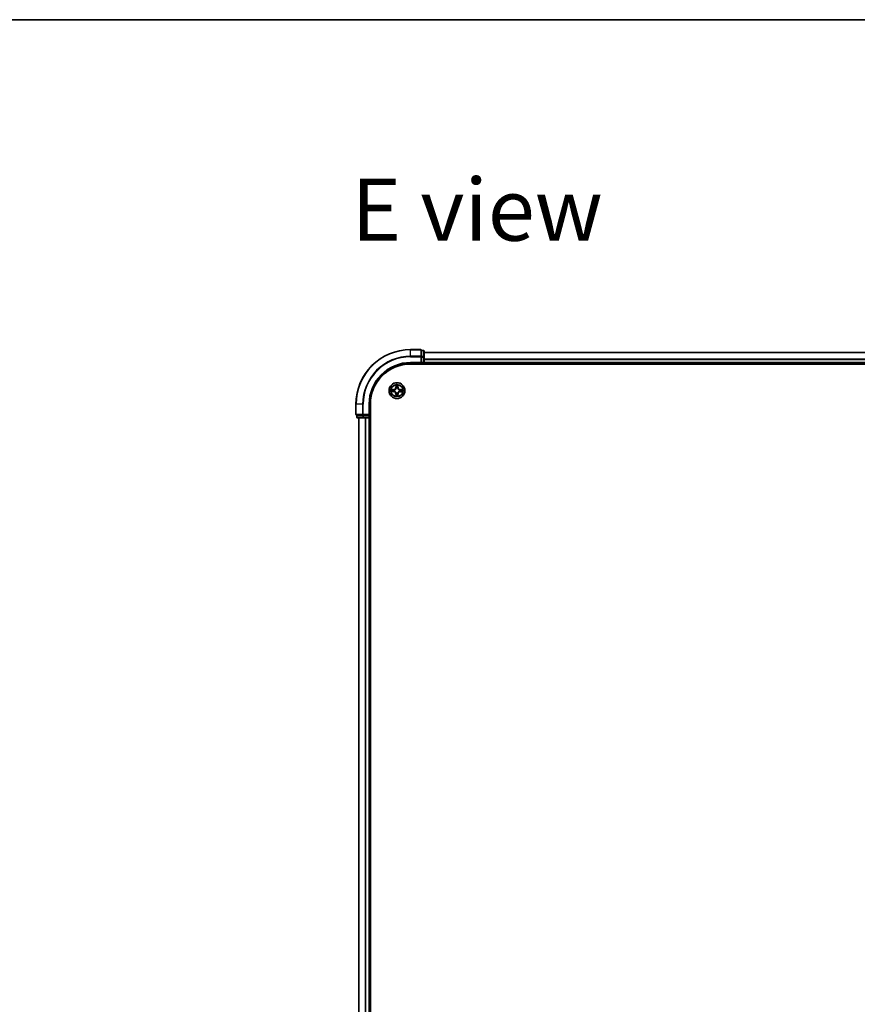
# Model space of a CAD drawing. Units: millimetres. Extents: x 36 to 10262, y 20 to 1847.
# Drawn here: x 1667 to 1974, y 1486 to 1847 of the extents above; entities that cross this region are included whole.
import ezdxf

# ---------------------------------------------------------------- set-up
doc = ezdxf.new("R2010")
doc.units = ezdxf.units.MM
doc.header["$LTSCALE"] = 2.5
for name, color, linetype, lineweight in [('Border (ISO)', 7, 'Continuous', 35), ('Symbol (ISO)', 7, 'Continuous', 18), ('Visible (ISO)', 7, 'Continuous', 35), ('Visible Narrow (ISO)', 7, 'Continuous', 25)]:
    doc.layers.add(name, color=color, linetype=linetype, lineweight=lineweight)
doc.styles.add('Note Text (TK)', font='MS PGothic.ttf')

# ---------------------------------------------------------------- blocks, each defined once
blk = doc.blocks.new('Borders tk図枠')
at = {"layer": 'Border (ISO)'}
blk.add_line((14.5, 289), (405.5, 289), dxfattribs=at)

msp = doc.modelspace()

# ---------------------------------------------------------------- linework, layer by layer
at = {"layer": 'Visible (ISO)'}
for p, q in [((1813.9022, 1725.7838), (1810.2022, 1725.7838)), ((1814.2022, 1725.4142), (1814.2022, 1725.4838)), ((1814.9022, 1725.4838), (1814.2022, 1725.4838)), ((1814.2022, 1725.4142), (1814.2022, 1723.2332)), ((1814.2022, 1723.1432), (1814.2022, 1723.2332)), ((1814.2022, 1723.0027), (1814.2022, 1723.1432)), ((1814.2022, 1723.0027), (1814.2022, 1721.0838)), ((1815.2022, 1723.0027), (1815.2022, 1725.1838)), ((2195.2022, 1724.7838), (1815.2022, 1724.7838)), ((1815.2022, 1721.0838), (1815.2022, 1723.0027)), ((1810.2022, 1720.7838), (1814.2022, 1720.7838)), ((1810.2022, 1720.4838), (2200.2022, 1720.4838)), ((1813.9022, 1721.0838), (1814.2022, 1720.7838)), ((1814.2022, 1720.7838), (1814.2022, 1721.0838)), ((1814.2022, 1720.7838), (1814.9022, 1720.7838)), ((1815.2022, 1720.7838), (1815.2022, 1721.0838)), ((1815.2022, 1720.7838), (2195.2022, 1720.7838)), ((1815.2022, 1720.4838), (1815.2022, 1720.7838)), ((1790.2022, 1705.7838), (1790.2022, 1702.0838)), ((1795.2022, 1701.7838), (1795.2022, 1705.7838)), ((1795.5022, 1245.7838), (1795.5022, 1705.7838)), ((1790.5022, 1701.7838), (1790.5717, 1701.7838)), ((1790.5022, 1701.7838), (1790.5022, 1701.0838)), ((1792.7528, 1701.7838), (1790.5717, 1701.7838)), ((1790.8022, 1700.7838), (1792.9832, 1700.7838)), ((1791.2022, 1700.7838), (1791.2022, 1250.7838)), ((1792.7528, 1701.7838), (1792.8427, 1701.7838)), ((1792.8427, 1701.7838), (1792.9832, 1701.7838)), ((1794.9022, 1701.7838), (1792.9832, 1701.7838)), ((1792.9832, 1700.7838), (1793.6191, 1700.7838)), ((1793.6191, 1700.7838), (1793.8427, 1700.7838)), ((1793.8427, 1700.7838), (1794.9022, 1700.7838)), ((1795.2022, 1701.7838), (1794.9022, 1702.0838)), ((1794.9022, 1701.7838), (1795.2022, 1701.7838)), ((1794.9022, 1700.7838), (1795.2022, 1700.7838)), ((1795.2022, 1701.0838), (1795.2022, 1701.7838)), ((1795.2022, 1250.7838), (1795.2022, 1700.7838)), ((1795.2022, 1700.7838), (1795.5022, 1700.7838))]:
    msp.add_line(p, q, dxfattribs=at)
msp.add_circle((1805.2022, 1710.7838), 2.9, dxfattribs=at)
for centre, radius, start, end in [((1810.2022, 1705.7838), 20, 90, 180), ((1813.9022, 1725.4838), 0.3, 0, 90), ((1814.9022, 1725.1838), 0.3, 0, 90), ((1810.2022, 1705.7838), 15, 90, 180), ((1810.2022, 1705.7838), 14.7, 90, 180), ((1814.9022, 1721.0838), 0.3, 270, 0), ((1790.5022, 1702.0838), 0.3, 180, 270), ((1790.8022, 1701.0838), 0.3, 180, 270), ((1794.9022, 1701.0838), 0.3, 270, 0)]:
    msp.add_arc(centre, radius, start, end, dxfattribs=at)
at = {"layer": 'Visible Narrow (ISO)'}
for p, q in [((1810.2022, 1725.7142), (1810.2022, 1725.7838)), ((1810.2022, 1725.7142), (1813.9022, 1725.7142)), ((1810.2022, 1723.3737), (1810.2022, 1725.7142)), ((1813.9022, 1725.7142), (1813.9022, 1725.7838)), ((1813.9022, 1725.7142), (1813.9022, 1723.3737)), ((1813.9022, 1723.3737), (1810.2022, 1723.3737)), ((1810.2022, 1723.3737), (1810.2022, 1723.1432)), ((1810.2022, 1723.1432), (1813.9022, 1723.1432)), ((1813.9022, 1723.1432), (1813.9022, 1723.3737)), ((1813.9022, 1723.1432), (1813.9022, 1721.0838)), ((1813.9022, 1723.1432), (1814.2022, 1723.1432)), ((1814.2022, 1725.4142), (1814.9022, 1725.4142)), ((1814.9022, 1723.2332), (1814.2022, 1723.2332)), ((1814.2022, 1723.0027), (1814.9022, 1723.0027)), ((1814.9022, 1725.4142), (1814.9022, 1725.4838)), ((1814.9022, 1725.4142), (1814.9022, 1723.2332)), ((1814.9022, 1723.0027), (1814.9022, 1723.2332)), ((1814.9022, 1723.0027), (1814.9022, 1721.0838)), ((1814.9022, 1723.0027), (1815.2022, 1723.0027)), ((1815.2022, 1724.7374), (2195.2022, 1724.7374)), ((2195.2022, 1722.3437), (1815.2022, 1722.3437)), ((1815.2022, 1722.1901), (2195.2022, 1722.1901)), ((1810.2022, 1721.0838), (1810.2022, 1720.7838)), ((1813.9022, 1721.0838), (1810.2022, 1721.0838)), ((1814.9022, 1721.0838), (1814.2022, 1721.0838)), ((1814.9022, 1720.7838), (1814.9022, 1721.0838)), ((1814.9022, 1721.0838), (1815.2022, 1721.0838)), ((1814.9022, 1720.7838), (1814.9022, 1720.4838)), ((2195.2022, 1721.0838), (1815.2022, 1721.0838)), ((1804.8144, 1712.807), (1804.7998, 1712.0275)), ((1804.8496, 1712.0265), (1804.7998, 1712.0275)), ((1804.8496, 1712.0265), (1804.8588, 1712.5166)), ((1804.8496, 1712.0265), (1804.9222, 1712.0252)), ((1804.9623, 1711.7004), (1804.9569, 1711.721)), ((1805.4499, 1711.7203), (1805.4445, 1711.6997)), ((1805.5581, 1712.0256), (1805.4854, 1712.0244)), ((1805.5502, 1712.5157), (1805.5581, 1712.0256)), ((1805.5581, 1712.0256), (1805.6079, 1712.0264)), ((1805.6079, 1712.0264), (1805.5953, 1712.806)), ((1803.179, 1710.396), (1803.9585, 1710.3813)), ((1803.9595, 1711.1894), (1803.18, 1711.1769)), ((1803.9594, 1710.4311), (1803.4694, 1710.4403)), ((1803.4703, 1711.1317), (1803.9603, 1711.1396)), ((1803.9594, 1710.4311), (1803.9585, 1710.3813)), ((1803.9594, 1710.4311), (1803.9608, 1710.5038)), ((1803.9603, 1711.1396), (1803.9595, 1711.1894)), ((1803.9603, 1711.1396), (1803.9615, 1711.067)), ((1804.2856, 1710.5439), (1804.265, 1710.5385)), ((1804.2656, 1711.0315), (1804.2862, 1711.0261)), ((1804.8463, 1709.5419), (1804.7965, 1709.5411)), ((1804.7965, 1709.5411), (1804.8091, 1708.7615)), ((1804.8463, 1709.5419), (1804.9189, 1709.5431)), ((1804.8542, 1709.0518), (1804.8463, 1709.5419)), ((1804.9544, 1709.8472), (1804.9599, 1709.8678)), ((1805.4421, 1709.8671), (1805.4475, 1709.8465)), ((1805.5548, 1709.541), (1805.4822, 1709.5423)), ((1805.5548, 1709.541), (1805.5456, 1709.0509)), ((1805.5548, 1709.541), (1805.6046, 1709.54)), ((1805.59, 1708.7605), (1805.6046, 1709.54)), ((1806.1388, 1710.536), (1806.1182, 1710.5415)), ((1806.1188, 1711.0237), (1806.1394, 1711.0291)), ((1806.4441, 1710.4279), (1806.4429, 1710.5005)), ((1806.445, 1711.1364), (1806.4436, 1711.0637)), ((1806.9341, 1710.4358), (1806.4441, 1710.4279)), ((1806.4441, 1710.4279), (1806.4449, 1710.3781)), ((1806.4449, 1710.3781), (1807.2244, 1710.3907)), ((1806.445, 1711.1364), (1806.4459, 1711.1862)), ((1806.445, 1711.1364), (1806.935, 1711.1272)), ((1807.2254, 1711.1716), (1806.4459, 1711.1862)), ((1790.2717, 1705.7838), (1790.2022, 1705.7838)), ((1790.2717, 1702.0838), (1790.2717, 1705.7838)), ((1792.6122, 1705.7838), (1790.2717, 1705.7838)), ((1792.6122, 1705.7838), (1792.6122, 1702.0838)), ((1792.6122, 1705.7838), (1792.8427, 1705.7838)), ((1792.8427, 1702.0838), (1792.8427, 1705.7838)), ((1794.9022, 1705.7838), (1795.2022, 1705.7838)), ((1794.9022, 1705.7838), (1794.9022, 1702.0838)), ((1790.2022, 1702.0838), (1790.2717, 1702.0838)), ((1792.6122, 1702.0838), (1790.2717, 1702.0838)), ((1790.5022, 1701.0838), (1790.5717, 1701.0838)), ((1790.5717, 1701.0838), (1790.5717, 1701.7838)), ((1792.7528, 1701.0838), (1790.5717, 1701.0838)), ((1791.2717, 1250.7838), (1791.2717, 1700.7838)), ((1792.6122, 1702.0838), (1792.8427, 1702.0838)), ((1792.7528, 1701.7838), (1792.7528, 1701.0838)), ((1792.7528, 1701.0838), (1792.9832, 1701.0838)), ((1794.9022, 1702.0838), (1792.8427, 1702.0838)), ((1792.8427, 1701.7838), (1792.8427, 1702.0838)), ((1792.9832, 1701.0838), (1792.9832, 1701.7838)), ((1794.9022, 1701.0838), (1792.9832, 1701.0838)), ((1792.9832, 1700.7838), (1792.9832, 1701.0838)), ((1793.6122, 1700.7838), (1793.6122, 1250.7838)), ((1793.8427, 1250.7838), (1793.8427, 1700.7838)), ((1794.9022, 1701.7838), (1794.9022, 1701.0838)), ((1794.9022, 1701.0838), (1795.2022, 1701.0838)), ((1794.9022, 1700.7838), (1794.9022, 1701.0838)), ((1794.9022, 1700.7838), (1794.9022, 1250.7838)), ((1795.5022, 1701.0838), (1795.2022, 1701.0838))]:
    msp.add_line(p, q, dxfattribs=at)
for radius in [2.8677, 2.3092, 2.1415]:
    msp.add_circle((1805.2022, 1710.7838), radius, dxfattribs=at)
for centre, radius, start, end in [((1810.2022, 1705.7838), 19.9305, 90, 180), ((1810.2022, 1705.7838), 17.59, 90, 180), ((1810.2022, 1705.7838), 17.3595, 90, 180), ((1810.2022, 1705.7838), 15.3, 90, 180), ((1803.9457, 1712.0435), 0.8542, 270.924906, 358.924906), ((1803.9457, 1712.0435), 0.904, 270.924906, 358.924906), ((1805.2022, 1710.7838), 2.0601, 78.999488, 100.850324), ((1805.2022, 1710.7838), 1.6122, 79.617385, 100.232427), ((1805.2022, 1710.7838), 0.9688, 75.18295, 104.666862), ((1805.2022, 1710.7838), 0.9475, 75.18295, 104.666862), ((1806.4619, 1712.0402), 0.904, 180.924906, 268.924906), ((1806.4619, 1712.0402), 0.8542, 180.924906, 268.924906), ((1805.2022, 1710.7838), 2.0601, 168.999488, 190.850324), ((1805.2022, 1710.7838), 1.6122, 169.617385, 190.232427), ((1803.9424, 1709.5273), 0.8542, 0.924906, 88.924906), ((1803.9424, 1709.5273), 0.904, 0.924906, 88.924906), ((1805.2022, 1710.7838), 0.9688, 165.18295, 194.666862), ((1805.2022, 1710.7838), 0.9475, 165.18295, 194.666862), ((1805.2022, 1710.7838), 2.0601, 258.999488, 280.850324), ((1805.2022, 1710.7838), 1.6122, 259.617385, 280.232427), ((1805.2022, 1710.7838), 0.9688, 255.18295, 284.666862), ((1805.2022, 1710.7838), 0.9475, 255.18295, 284.666862), ((1806.4586, 1709.524), 0.904, 90.924906, 178.924906), ((1806.4586, 1709.524), 0.8542, 90.924906, 178.924906), ((1805.2022, 1710.7838), 0.9475, 345.18295, 14.666862), ((1805.2022, 1710.7838), 0.9688, 345.18295, 14.666862), ((1805.2022, 1710.7838), 1.6122, 349.617385, 10.232427), ((1805.2022, 1710.7838), 2.0601, 348.999488, 10.850324)]:
    msp.add_arc(centre, radius, start, end, dxfattribs=at)
for centre, major_axis, ratio, start_param, end_param in [((1813.9022, 1725.4838), (0.3, 0), 0.76822128, 0, 1.57079633), ((1813.9022, 1723.1432), (0.3, 0), 0.76822128, 0, 1.57079633), ((1814.9022, 1725.1838), (0.3, 0), 0.76822128, 0, 1.57079633), ((1814.9022, 1723.0027), (0.3, 0), 0.76822128, 0, 1.57079633), ((1804.9086, 1712.5157), (-0.05, -0.0019), 0.54850665, 4.7835784, 6.17876057), ((1804.9238, 1712.3262), (-0.0494, -0.0079), 0.89574018, 4.73044269, 6.08586581), ((1804.9682, 1711.6777), (-0.0492, 0.0091), 0.87684642, 5.10328313, 6.10089396), ((1804.9682, 1711.6777), (-0.0477, 0.015), 0.41070123, 4.96449783, 6.18744952), ((1804.972, 1712.0243), (-0.0494, -0.0079), 0.89572054, 4.73483766, 6.08588361), ((1805.4356, 1712.0236), (0.0494, -0.008), 0.89572054, 0.1973017, 1.54834765), ((1805.4385, 1711.677), (0.0477, 0.0149), 0.41070123, 0.09573579, 1.31868747), ((1805.4385, 1711.677), (0.0492, 0.009), 0.87684641, 0.18229136, 1.17990219), ((1805.4847, 1712.3255), (0.0494, -0.008), 0.89574018, 0.19731949, 1.55274262), ((1805.5004, 1712.5149), (0.05, -0.0021), 0.54850665, 0.10442473, 1.4996069), ((1803.4703, 1710.4901), (0.0019, -0.05), 0.54850665, 4.7835784, 6.17876057), ((1803.4711, 1711.0819), (0.0021, 0.05), 0.54850665, 0.10442473, 1.4996069), ((1803.6597, 1710.5053), (0.0079, -0.0494), 0.89574018, 4.73044269, 6.08586581), ((1803.6605, 1711.0662), (0.008, 0.0494), 0.89574018, 0.19731949, 1.55274262), ((1803.9617, 1710.5536), (0.0079, -0.0494), 0.89572054, 4.73483766, 6.08588361), ((1803.9623, 1711.0172), (0.008, 0.0494), 0.89572054, 0.1973017, 1.54834765), ((1804.3083, 1710.5498), (-0.0091, -0.0492), 0.87684642, 5.10328313, 6.10089396), ((1804.3089, 1711.0201), (-0.009, 0.0492), 0.87684641, 0.18229136, 1.17990219), ((1804.3083, 1710.5498), (-0.015, -0.0477), 0.41070123, 4.96449783, 6.18744952), ((1804.3089, 1711.0201), (-0.0149, 0.0477), 0.41070123, 0.09573579, 1.31868747), ((1804.904, 1709.0526), (-0.05, 0.0021), 0.54850665, 0.10442473, 1.4996069), ((1804.9197, 1709.242), (-0.0494, 0.008), 0.89574018, 0.19731949, 1.55274262), ((1804.9659, 1709.8905), (-0.0492, -0.009), 0.87684641, 0.18229136, 1.17990219), ((1804.9659, 1709.8905), (-0.0477, -0.0149), 0.41070123, 0.09573579, 1.31868747), ((1804.9688, 1709.5439), (-0.0494, 0.008), 0.89572054, 0.1973017, 1.54834765), ((1805.4324, 1709.5433), (0.0494, 0.0079), 0.89572054, 4.73483766, 6.08588361), ((1805.4361, 1709.8899), (0.0477, -0.015), 0.41070123, 4.96449783, 6.18744952), ((1805.4361, 1709.8899), (0.0492, -0.0091), 0.87684642, 5.10328313, 6.10089396), ((1805.4806, 1709.2413), (0.0494, 0.0079), 0.89574018, 4.73044269, 6.08586581), ((1805.4958, 1709.0519), (0.05, 0.0019), 0.54850665, 4.7835784, 6.17876057), ((1806.0955, 1710.5475), (0.0149, -0.0477), 0.41070123, 0.09573579, 1.31868747), ((1806.0955, 1710.5475), (0.009, -0.0492), 0.87684641, 0.18229136, 1.17990219), ((1806.0961, 1711.0177), (0.0091, 0.0492), 0.87684642, 5.10328313, 6.10089396), ((1806.0961, 1711.0177), (0.015, 0.0477), 0.41070123, 4.96449783, 6.18744952), ((1806.4421, 1710.5503), (-0.008, -0.0494), 0.89572054, 0.1973017, 1.54834765), ((1806.4427, 1711.0139), (-0.0079, 0.0494), 0.89572054, 4.73483766, 6.08588361), ((1806.7439, 1710.5013), (-0.008, -0.0494), 0.89574018, 0.19731949, 1.55274262), ((1806.7446, 1711.0622), (-0.0079, 0.0494), 0.89574018, 4.73044269, 6.08586581), ((1806.9333, 1710.4856), (-0.0021, -0.05), 0.54850665, 0.10442473, 1.4996069), ((1806.9341, 1711.0774), (-0.0019, 0.05), 0.54850665, 4.7835784, 6.17876057), ((1790.5022, 1702.0838), (0, -0.3), 0.76822128, 4.71238898, 6.28318531), ((1790.8022, 1701.0838), (0, -0.3), 0.76822128, 4.71238898, 6.28318531), ((1792.8427, 1702.0838), (0, -0.3), 0.76822128, 4.71238898, 6.28318531), ((1792.9832, 1701.0838), (0, -0.3), 0.76822128, 4.71238898, 6.28318531)]:
    msp.add_ellipse(centre, major_axis=major_axis, ratio=ratio, start_param=start_param, end_param=end_param, dxfattribs=at)
for points, knots in [([(1804.2862, 1711.0261), (1804.3021, 1711.0312), (1804.318, 1711.0368), (1804.414, 1711.0732), (1804.4932, 1711.1147), (1804.616, 1711.2024), (1804.6617, 1711.241), (1804.704, 1711.2833), (1804.7463, 1711.3255), (1804.785, 1711.3711), (1804.8731, 1711.4936), (1804.9148, 1711.5727), (1804.9515, 1711.6686), (1804.9571, 1711.6845), (1804.9623, 1711.7004)], [-0.174866013, -0.174866013, -0.174866013, -0.174866013, -0.16940495, -0.16940495, -0.141674077, -0.141674077, -0.124342281, -0.124342281, -0.124342281, -0.107010485, -0.107010485, -0.079279611, -0.079279611, -0.073818549, -0.073818549, -0.073818549, -0.073818549]), ([(1804.9213, 1711.6944), (1804.9166, 1711.6793), (1804.9115, 1711.6643), (1804.8782, 1711.5731), (1804.8402, 1711.4982), (1804.7599, 1711.3833), (1804.7245, 1711.3408), (1804.6854, 1711.3019), (1804.6464, 1711.263), (1804.6038, 1711.2276), (1804.4887, 1711.1476), (1804.4137, 1711.1098), (1804.3225, 1711.0767), (1804.3074, 1711.0717), (1804.2923, 1711.067)], [0.073818549, 0.073818549, 0.073818549, 0.073818549, 0.079279611, 0.079279611, 0.107010485, 0.107010485, 0.124342281, 0.124342281, 0.124342281, 0.141674077, 0.141674077, 0.16940495, 0.16940495, 0.174866013, 0.174866013, 0.174866013, 0.174866013]), ([(1804.904, 1712.5429), (1804.9036, 1712.5579), (1804.9015, 1712.5734), (1804.8931, 1712.6144), (1804.8849, 1712.64), (1804.8669, 1712.6887), (1804.8573, 1712.7118), (1804.8365, 1712.7589), (1804.8254, 1712.7831), (1804.8144, 1712.807)], [0, 0, 0, 0, 0.0059340385, 0.0059340385, 0.0154285, 0.0154285, 0.0237449879, 0.0237449879, 0.0323943032, 0.0323943032, 0.0323943032, 0.0323943032]), ([(1804.8144, 1712.807), (1804.8199, 1712.7807), (1804.8254, 1712.7541), (1804.8357, 1712.7022), (1804.8405, 1712.6768), (1804.8494, 1712.6233), (1804.8534, 1712.5951), (1804.8576, 1712.5501), (1804.8586, 1712.5331), (1804.8588, 1712.5166)], [-0.0323943032, -0.0323943032, -0.0323943032, -0.0323943032, -0.0237449879, -0.0237449879, -0.0154285, -0.0154285, -0.0059340385, -0.0059340385, 0, 0, 0, 0]), ([(1804.8588, 1712.5166), (1804.8603, 1712.4762), (1804.8624, 1712.4394), (1804.8675, 1712.3755), (1804.8706, 1712.3484), (1804.874, 1712.3271)], [0, 0, 0, 0, 0.014491423, 0.014491423, 0.0289828459, 0.0289828459, 0.0289828459, 0.0289828459]), ([(1804.874, 1712.3271), (1804.882, 1712.2768), (1804.89, 1712.2265), (1804.9061, 1712.1258), (1804.9142, 1712.0755), (1804.9222, 1712.0252)], [0, 0, 0, 0, 0.0343899271, 0.0343899271, 0.0687798542, 0.0687798542, 0.0687798542, 0.0687798542]), ([(1804.9158, 1712.3703), (1804.9128, 1712.3896), (1804.9102, 1712.4142), (1804.9063, 1712.4725), (1804.9048, 1712.5061), (1804.904, 1712.5429)], [-0.0289828459, -0.0289828459, -0.0289828459, -0.0289828459, -0.014491423, -0.014491423, 0, 0, 0, 0]), ([(1804.9638, 1712.0683), (1804.9558, 1712.1186), (1804.9478, 1712.169), (1804.9318, 1712.2696), (1804.9238, 1712.32), (1804.9158, 1712.3703)], [-0.0687798542, -0.0687798542, -0.0687798542, -0.0687798542, -0.0343899271, -0.0343899271, 0, 0, 0, 0]), ([(1804.9222, 1712.0252), (1804.9338, 1711.9568), (1804.9382, 1711.8871), (1804.933, 1711.7759), (1804.9287, 1711.7357), (1804.9213, 1711.6944)], [0, 0, 0, 0, 0.0491206273, 0.0491206273, 0.0764653604, 0.0764653604, 0.0764653604, 0.0764653604]), ([(1804.9569, 1711.721), (1804.9658, 1711.7643), (1804.9712, 1711.8066), (1804.979, 1711.9232), (1804.9753, 1711.9964), (1804.9638, 1712.0683)], [-0.0764653604, -0.0764653604, -0.0764653604, -0.0764653604, -0.0491206273, -0.0491206273, 0, 0, 0, 0]), ([(1805.4439, 1712.0677), (1805.4323, 1711.9958), (1805.4284, 1711.9227), (1805.4358, 1711.806), (1805.4412, 1711.7637), (1805.4499, 1711.7203)], [-0.0982412545, -0.0982412545, -0.0982412545, -0.0982412545, -0.0491206273, -0.0491206273, -0.0217758941, -0.0217758941, -0.0217758941, -0.0217758941]), ([(1805.4927, 1712.3695), (1805.4846, 1712.3192), (1805.4765, 1712.2689), (1805.4602, 1712.1683), (1805.452, 1712.118), (1805.4439, 1712.0677)], [-0.0687798542, -0.0687798542, -0.0687798542, -0.0687798542, -0.0343899271, -0.0343899271, 0, 0, 0, 0]), ([(1805.4445, 1711.6997), (1805.4496, 1711.6838), (1805.4552, 1711.668), (1805.4916, 1711.5719), (1805.5332, 1711.4928), (1805.6209, 1711.37), (1805.6595, 1711.3243), (1805.7017, 1711.2819), (1805.7439, 1711.2396), (1805.7895, 1711.2009), (1805.9121, 1711.1129), (1805.9911, 1711.0711), (1806.0871, 1711.0344), (1806.1029, 1711.0288), (1806.1188, 1711.0237)], [-0.174866013, -0.174866013, -0.174866013, -0.174866013, -0.16940495, -0.16940495, -0.141674077, -0.141674077, -0.124342281, -0.124342281, -0.124342281, -0.107010485, -0.107010485, -0.079279611, -0.079279611, -0.073818549, -0.073818549, -0.073818549, -0.073818549]), ([(1805.4854, 1711.6937), (1805.4782, 1711.7349), (1805.474, 1711.7752), (1805.469, 1711.8864), (1805.4737, 1711.9561), (1805.4854, 1712.0244)], [0.0217758941, 0.0217758941, 0.0217758941, 0.0217758941, 0.0491206273, 0.0491206273, 0.0982412545, 0.0982412545, 0.0982412545, 0.0982412545]), ([(1805.4854, 1712.0244), (1805.4936, 1712.0748), (1805.5018, 1712.1251), (1805.5181, 1712.2257), (1805.5263, 1712.276), (1805.5345, 1712.3263)], [0, 0, 0, 0, 0.0343899271, 0.0343899271, 0.0687798542, 0.0687798542, 0.0687798542, 0.0687798542]), ([(1806.1129, 1711.0646), (1806.0978, 1711.0693), (1806.0827, 1711.0744), (1805.9915, 1711.1078), (1805.9166, 1711.1457), (1805.8017, 1711.2261), (1805.7593, 1711.2615), (1805.7203, 1711.3005), (1805.6814, 1711.3396), (1805.6461, 1711.3821), (1805.566, 1711.4972), (1805.5283, 1711.5722), (1805.4952, 1711.6635), (1805.4901, 1711.6786), (1805.4854, 1711.6937)], [0.073818549, 0.073818549, 0.073818549, 0.073818549, 0.079279611, 0.079279611, 0.107010485, 0.107010485, 0.124342281, 0.124342281, 0.124342281, 0.141674077, 0.141674077, 0.16940495, 0.16940495, 0.174866013, 0.174866013, 0.174866013, 0.174866013]), ([(1805.505, 1712.5421), (1805.5041, 1712.5055), (1805.5026, 1712.4722), (1805.4985, 1712.4138), (1805.4958, 1712.3889), (1805.4927, 1712.3695)], [-0.0289828459, -0.0289828459, -0.0289828459, -0.0289828459, -0.0145850634, -0.0145850634, 0, 0, 0, 0]), ([(1805.5953, 1712.806), (1805.5818, 1712.7768), (1805.5681, 1712.7474), (1805.5394, 1712.6809), (1805.5251, 1712.6442), (1805.5096, 1712.5856), (1805.5056, 1712.5634), (1805.505, 1712.5421)], [-0.0003383294, -0.0003383294, -0.0003383294, -0.0003383294, 0.0102009359, 0.0102009359, 0.0236501899, 0.0236501899, 0.0320559737, 0.0320559737, 0.0320559737, 0.0320559737]), ([(1805.5345, 1712.3263), (1805.5379, 1712.3476), (1805.5411, 1712.3749), (1805.5463, 1712.439), (1805.5485, 1712.4756), (1805.5502, 1712.5157)], [0, 0, 0, 0, 0.0145850634, 0.0145850634, 0.0289828459, 0.0289828459, 0.0289828459, 0.0289828459]), ([(1805.5502, 1712.5157), (1805.5505, 1712.5391), (1805.5524, 1712.5635), (1805.5601, 1712.6279), (1805.5673, 1712.6683), (1805.5816, 1712.7415), (1805.5885, 1712.7739), (1805.5953, 1712.806)], [-0.0320559737, -0.0320559737, -0.0320559737, -0.0320559737, -0.0236501899, -0.0236501899, -0.0102009359, -0.0102009359, 0.0003383294, 0.0003383294, 0.0003383294, 0.0003383294]), ([(1803.4431, 1710.4855), (1803.428, 1710.4852), (1803.4125, 1710.4831), (1803.3716, 1710.4746), (1803.3459, 1710.4665), (1803.2972, 1710.4485), (1803.2742, 1710.4388), (1803.227, 1710.4181), (1803.2029, 1710.407), (1803.179, 1710.396)], [0, 0, 0, 0, 0.0059340385, 0.0059340385, 0.0154285, 0.0154285, 0.0237449879, 0.0237449879, 0.0323943032, 0.0323943032, 0.0323943032, 0.0323943032]), ([(1803.179, 1710.396), (1803.2053, 1710.4015), (1803.2318, 1710.407), (1803.2837, 1710.4173), (1803.3091, 1710.4221), (1803.3627, 1710.431), (1803.3908, 1710.435), (1803.4358, 1710.4392), (1803.4528, 1710.4402), (1803.4694, 1710.4403)], [-0.0323943032, -0.0323943032, -0.0323943032, -0.0323943032, -0.0237449879, -0.0237449879, -0.0154285, -0.0154285, -0.0059340385, -0.0059340385, 0, 0, 0, 0]), ([(1803.4703, 1711.1317), (1803.4469, 1711.132), (1803.4225, 1711.134), (1803.3581, 1711.1417), (1803.3176, 1711.1489), (1803.2444, 1711.1632), (1803.212, 1711.1701), (1803.18, 1711.1769)], [-0.0320559737, -0.0320559737, -0.0320559737, -0.0320559737, -0.0236501899, -0.0236501899, -0.0102009359, -0.0102009359, 0.0003383294, 0.0003383294, 0.0003383294, 0.0003383294]), ([(1803.18, 1711.1769), (1803.2091, 1711.1634), (1803.2385, 1711.1497), (1803.305, 1711.121), (1803.3417, 1711.1066), (1803.4003, 1711.0912), (1803.4225, 1711.0872), (1803.4439, 1711.0866)], [-0.0003383294, -0.0003383294, -0.0003383294, -0.0003383294, 0.0102009359, 0.0102009359, 0.0236501899, 0.0236501899, 0.0320559737, 0.0320559737, 0.0320559737, 0.0320559737]), ([(1803.6157, 1710.4974), (1803.5964, 1710.4943), (1803.5717, 1710.4918), (1803.5134, 1710.4878), (1803.4799, 1710.4864), (1803.4431, 1710.4855)], [-0.0289828459, -0.0289828459, -0.0289828459, -0.0289828459, -0.014491423, -0.014491423, 0, 0, 0, 0]), ([(1803.4439, 1711.0866), (1803.4804, 1711.0856), (1803.5138, 1711.0841), (1803.5722, 1711.08), (1803.597, 1711.0774), (1803.6164, 1711.0743)], [-0.0289828459, -0.0289828459, -0.0289828459, -0.0289828459, -0.0145850634, -0.0145850634, 0, 0, 0, 0]), ([(1803.4694, 1710.4403), (1803.5097, 1710.4419), (1803.5466, 1710.444), (1803.6105, 1710.4491), (1803.6376, 1710.4521), (1803.6588, 1710.4555)], [0, 0, 0, 0, 0.014491423, 0.014491423, 0.0289828459, 0.0289828459, 0.0289828459, 0.0289828459]), ([(1803.6597, 1711.116), (1803.6383, 1711.1195), (1803.611, 1711.1226), (1803.547, 1711.1279), (1803.5104, 1711.1301), (1803.4703, 1711.1317)], [0, 0, 0, 0, 0.0145850634, 0.0145850634, 0.0289828459, 0.0289828459, 0.0289828459, 0.0289828459]), ([(1803.9177, 1710.5454), (1803.8673, 1710.5374), (1803.817, 1710.5294), (1803.7163, 1710.5134), (1803.666, 1710.5054), (1803.6157, 1710.4974)], [-0.0687798542, -0.0687798542, -0.0687798542, -0.0687798542, -0.0343899271, -0.0343899271, 0, 0, 0, 0]), ([(1803.6164, 1711.0743), (1803.6667, 1711.0662), (1803.717, 1711.058), (1803.8177, 1711.0417), (1803.868, 1711.0336), (1803.9183, 1711.0255)], [-0.0687798542, -0.0687798542, -0.0687798542, -0.0687798542, -0.0343899271, -0.0343899271, 0, 0, 0, 0]), ([(1803.6588, 1710.4555), (1803.7091, 1710.4636), (1803.7595, 1710.4716), (1803.8601, 1710.4877), (1803.9104, 1710.4957), (1803.9608, 1710.5038)], [0, 0, 0, 0, 0.0343899271, 0.0343899271, 0.0687798542, 0.0687798542, 0.0687798542, 0.0687798542]), ([(1803.9615, 1711.067), (1803.9112, 1711.0752), (1803.8609, 1711.0833), (1803.7603, 1711.0997), (1803.71, 1711.1079), (1803.6597, 1711.116)], [0, 0, 0, 0, 0.0343899271, 0.0343899271, 0.0687798542, 0.0687798542, 0.0687798542, 0.0687798542]), ([(1804.265, 1710.5385), (1804.2217, 1710.5473), (1804.1794, 1710.5528), (1804.0627, 1710.5606), (1803.9896, 1710.5568), (1803.9177, 1710.5454)], [-0.0764653604, -0.0764653604, -0.0764653604, -0.0764653604, -0.0491206273, -0.0491206273, 0, 0, 0, 0]), ([(1803.9183, 1711.0255), (1803.9902, 1711.0139), (1804.0633, 1711.0099), (1804.18, 1711.0174), (1804.2223, 1711.0228), (1804.2656, 1711.0315)], [-0.0982412545, -0.0982412545, -0.0982412545, -0.0982412545, -0.0491206273, -0.0491206273, -0.0217758941, -0.0217758941, -0.0217758941, -0.0217758941]), ([(1803.9608, 1710.5038), (1804.0292, 1710.5153), (1804.0989, 1710.5198), (1804.21, 1710.5145), (1804.2503, 1710.5102), (1804.2915, 1710.5029)], [0, 0, 0, 0, 0.0491206273, 0.0491206273, 0.0764653604, 0.0764653604, 0.0764653604, 0.0764653604]), ([(1804.2923, 1711.067), (1804.251, 1711.0598), (1804.2107, 1711.0556), (1804.0996, 1711.0506), (1804.0299, 1711.0553), (1803.9615, 1711.067)], [0.0217758941, 0.0217758941, 0.0217758941, 0.0217758941, 0.0491206273, 0.0491206273, 0.0982412545, 0.0982412545, 0.0982412545, 0.0982412545]), ([(1804.9599, 1709.8678), (1804.9547, 1709.8837), (1804.9492, 1709.8995), (1804.9128, 1709.9956), (1804.8712, 1710.0748), (1804.7835, 1710.1975), (1804.7449, 1710.2433), (1804.7027, 1710.2856), (1804.6605, 1710.3279), (1804.6149, 1710.3666), (1804.4923, 1710.4546), (1804.4133, 1710.4964), (1804.3173, 1710.5331), (1804.3015, 1710.5387), (1804.2856, 1710.5439)], [-0.174866013, -0.174866013, -0.174866013, -0.174866013, -0.16940495, -0.16940495, -0.141674077, -0.141674077, -0.124342281, -0.124342281, -0.124342281, -0.107010485, -0.107010485, -0.079279611, -0.079279611, -0.073818549, -0.073818549, -0.073818549, -0.073818549]), ([(1804.2915, 1710.5029), (1804.3066, 1710.4982), (1804.3217, 1710.4931), (1804.4129, 1710.4598), (1804.4878, 1710.4218), (1804.6027, 1710.3415), (1804.6451, 1710.306), (1804.6841, 1710.267), (1804.723, 1710.2279), (1804.7583, 1710.1854), (1804.8383, 1710.0703), (1804.8761, 1709.9953), (1804.9092, 1709.904), (1804.9143, 1709.8889), (1804.9189, 1709.8738)], [0.073818549, 0.073818549, 0.073818549, 0.073818549, 0.079279611, 0.079279611, 0.107010485, 0.107010485, 0.124342281, 0.124342281, 0.124342281, 0.141674077, 0.141674077, 0.16940495, 0.16940495, 0.174866013, 0.174866013, 0.174866013, 0.174866013]), ([(1804.8542, 1709.0518), (1804.8539, 1709.0284), (1804.8519, 1709.004), (1804.8442, 1708.9396), (1804.8371, 1708.8992), (1804.8227, 1708.826), (1804.8159, 1708.7936), (1804.8091, 1708.7615)], [-0.0320559737, -0.0320559737, -0.0320559737, -0.0320559737, -0.0236501899, -0.0236501899, -0.0102009359, -0.0102009359, 0.0003383294, 0.0003383294, 0.0003383294, 0.0003383294]), ([(1804.8091, 1708.7615), (1804.8226, 1708.7907), (1804.8363, 1708.8201), (1804.8649, 1708.8866), (1804.8793, 1708.9233), (1804.8948, 1708.9819), (1804.8988, 1709.0041), (1804.8993, 1709.0254)], [-0.0003383294, -0.0003383294, -0.0003383294, -0.0003383294, 0.0102009359, 0.0102009359, 0.0236501899, 0.0236501899, 0.0320559737, 0.0320559737, 0.0320559737, 0.0320559737]), ([(1804.8699, 1709.2412), (1804.8664, 1709.2199), (1804.8633, 1709.1926), (1804.8581, 1709.1285), (1804.8559, 1709.0919), (1804.8542, 1709.0518)], [0, 0, 0, 0, 0.0145850634, 0.0145850634, 0.0289828459, 0.0289828459, 0.0289828459, 0.0289828459]), ([(1804.9189, 1709.5431), (1804.9108, 1709.4928), (1804.9026, 1709.4425), (1804.8863, 1709.3418), (1804.8781, 1709.2915), (1804.8699, 1709.2412)], [0, 0, 0, 0, 0.0343899271, 0.0343899271, 0.0687798542, 0.0687798542, 0.0687798542, 0.0687798542]), ([(1804.8993, 1709.0254), (1804.9003, 1709.062), (1804.9018, 1709.0954), (1804.9059, 1709.1537), (1804.9085, 1709.1786), (1804.9116, 1709.198)], [-0.0289828459, -0.0289828459, -0.0289828459, -0.0289828459, -0.0145850634, -0.0145850634, 0, 0, 0, 0]), ([(1804.9116, 1709.198), (1804.9198, 1709.2483), (1804.9279, 1709.2986), (1804.9442, 1709.3992), (1804.9523, 1709.4495), (1804.9605, 1709.4999)], [-0.0687798542, -0.0687798542, -0.0687798542, -0.0687798542, -0.0343899271, -0.0343899271, 0, 0, 0, 0]), ([(1804.9189, 1709.8738), (1804.9262, 1709.8326), (1804.9304, 1709.7923), (1804.9353, 1709.6811), (1804.9307, 1709.6114), (1804.9189, 1709.5431)], [0.0217758941, 0.0217758941, 0.0217758941, 0.0217758941, 0.0491206273, 0.0491206273, 0.0982412545, 0.0982412545, 0.0982412545, 0.0982412545]), ([(1804.9605, 1709.4999), (1804.9721, 1709.5717), (1804.976, 1709.6449), (1804.9686, 1709.7615), (1804.9632, 1709.8038), (1804.9544, 1709.8472)], [-0.0982412545, -0.0982412545, -0.0982412545, -0.0982412545, -0.0491206273, -0.0491206273, -0.0217758941, -0.0217758941, -0.0217758941, -0.0217758941]), ([(1805.4475, 1709.8465), (1805.4386, 1709.8032), (1805.4331, 1709.7609), (1805.4254, 1709.6443), (1805.4291, 1709.5711), (1805.4406, 1709.4992)], [-0.0764653604, -0.0764653604, -0.0764653604, -0.0764653604, -0.0491206273, -0.0491206273, 0, 0, 0, 0]), ([(1805.4406, 1709.4992), (1805.4485, 1709.4489), (1805.4566, 1709.3986), (1805.4726, 1709.2979), (1805.4806, 1709.2476), (1805.4886, 1709.1972)], [-0.0687798542, -0.0687798542, -0.0687798542, -0.0687798542, -0.0343899271, -0.0343899271, 0, 0, 0, 0]), ([(1806.1182, 1710.5415), (1806.1023, 1710.5363), (1806.0864, 1710.5307), (1805.9904, 1710.4943), (1805.9112, 1710.4528), (1805.7884, 1710.3651), (1805.7427, 1710.3265), (1805.7004, 1710.2843), (1805.6581, 1710.2421), (1805.6193, 1710.1964), (1805.5313, 1710.0739), (1805.4895, 1709.9948), (1805.4529, 1709.8989), (1805.4473, 1709.883), (1805.4421, 1709.8671)], [-0.174866013, -0.174866013, -0.174866013, -0.174866013, -0.16940495, -0.16940495, -0.141674077, -0.141674077, -0.124342281, -0.124342281, -0.124342281, -0.107010485, -0.107010485, -0.079279611, -0.079279611, -0.073818549, -0.073818549, -0.073818549, -0.073818549]), ([(1805.4822, 1709.5423), (1805.4706, 1709.6107), (1805.4661, 1709.6804), (1805.4714, 1709.7916), (1805.4757, 1709.8319), (1805.483, 1709.8731)], [0, 0, 0, 0, 0.0491206273, 0.0491206273, 0.0764653604, 0.0764653604, 0.0764653604, 0.0764653604]), ([(1805.5304, 1709.2404), (1805.5224, 1709.2907), (1805.5143, 1709.341), (1805.4983, 1709.4417), (1805.4902, 1709.492), (1805.4822, 1709.5423)], [0, 0, 0, 0, 0.0343899271, 0.0343899271, 0.0687798542, 0.0687798542, 0.0687798542, 0.0687798542]), ([(1805.483, 1709.8731), (1805.4878, 1709.8882), (1805.4929, 1709.9033), (1805.5262, 1709.9945), (1805.5642, 1710.0694), (1805.6445, 1710.1842), (1805.6799, 1710.2267), (1805.719, 1710.2656), (1805.758, 1710.3046), (1805.8005, 1710.3399), (1805.9156, 1710.4199), (1805.9906, 1710.4577), (1806.0819, 1710.4908), (1806.097, 1710.4958), (1806.1121, 1710.5005)], [0.073818549, 0.073818549, 0.073818549, 0.073818549, 0.079279611, 0.079279611, 0.107010485, 0.107010485, 0.124342281, 0.124342281, 0.124342281, 0.141674077, 0.141674077, 0.16940495, 0.16940495, 0.174866013, 0.174866013, 0.174866013, 0.174866013]), ([(1805.4886, 1709.1972), (1805.4916, 1709.1779), (1805.4941, 1709.1533), (1805.4981, 1709.095), (1805.4996, 1709.0614), (1805.5004, 1709.0247)], [-0.0289828459, -0.0289828459, -0.0289828459, -0.0289828459, -0.014491423, -0.014491423, 0, 0, 0, 0]), ([(1805.5004, 1709.0247), (1805.5008, 1709.0096), (1805.5029, 1708.9941), (1805.5113, 1708.9531), (1805.5194, 1708.9275), (1805.5375, 1708.8788), (1805.5471, 1708.8558), (1805.5678, 1708.8086), (1805.579, 1708.7844), (1805.59, 1708.7605)], [0, 0, 0, 0, 0.0059340385, 0.0059340385, 0.0154285, 0.0154285, 0.0237449879, 0.0237449879, 0.0323943032, 0.0323943032, 0.0323943032, 0.0323943032]), ([(1805.5456, 1709.0509), (1805.5441, 1709.0913), (1805.542, 1709.1281), (1805.5368, 1709.1921), (1805.5338, 1709.2192), (1805.5304, 1709.2404)], [0, 0, 0, 0, 0.014491423, 0.014491423, 0.0289828459, 0.0289828459, 0.0289828459, 0.0289828459]), ([(1805.59, 1708.7605), (1805.5845, 1708.7868), (1805.5789, 1708.8134), (1805.5686, 1708.8653), (1805.5639, 1708.8907), (1805.5549, 1708.9442), (1805.5509, 1708.9724), (1805.5468, 1709.0174), (1805.5458, 1709.0344), (1805.5456, 1709.0509)], [-0.0323943032, -0.0323943032, -0.0323943032, -0.0323943032, -0.0237449879, -0.0237449879, -0.0154285, -0.0154285, -0.0059340385, -0.0059340385, 0, 0, 0, 0]), ([(1806.1121, 1710.5005), (1806.1534, 1710.5077), (1806.1937, 1710.5119), (1806.3048, 1710.5169), (1806.3745, 1710.5122), (1806.4429, 1710.5005)], [0.0217758941, 0.0217758941, 0.0217758941, 0.0217758941, 0.0491206273, 0.0491206273, 0.0982412545, 0.0982412545, 0.0982412545, 0.0982412545]), ([(1806.4436, 1711.0637), (1806.3752, 1711.0522), (1806.3055, 1711.0477), (1806.1944, 1711.053), (1806.1541, 1711.0573), (1806.1129, 1711.0646)], [0, 0, 0, 0, 0.0491206273, 0.0491206273, 0.0764653604, 0.0764653604, 0.0764653604, 0.0764653604]), ([(1806.4861, 1710.542), (1806.4142, 1710.5536), (1806.3411, 1710.5576), (1806.2244, 1710.5501), (1806.1821, 1710.5448), (1806.1388, 1710.536)], [-0.0982412545, -0.0982412545, -0.0982412545, -0.0982412545, -0.0491206273, -0.0491206273, -0.0217758941, -0.0217758941, -0.0217758941, -0.0217758941]), ([(1806.1394, 1711.0291), (1806.1827, 1711.0202), (1806.225, 1711.0147), (1806.3417, 1711.007), (1806.4148, 1711.0107), (1806.4867, 1711.0221)], [-0.0764653604, -0.0764653604, -0.0764653604, -0.0764653604, -0.0491206273, -0.0491206273, 0, 0, 0, 0]), ([(1806.4429, 1710.5005), (1806.4932, 1710.4923), (1806.5435, 1710.4842), (1806.6441, 1710.4678), (1806.6944, 1710.4597), (1806.7447, 1710.4515)], [0, 0, 0, 0, 0.0343899271, 0.0343899271, 0.0687798542, 0.0687798542, 0.0687798542, 0.0687798542]), ([(1806.7456, 1711.112), (1806.6953, 1711.104), (1806.6449, 1711.0959), (1806.5443, 1711.0798), (1806.494, 1711.0718), (1806.4436, 1711.0637)], [0, 0, 0, 0, 0.0343899271, 0.0343899271, 0.0687798542, 0.0687798542, 0.0687798542, 0.0687798542]), ([(1806.788, 1710.4932), (1806.7377, 1710.5014), (1806.6874, 1710.5095), (1806.5867, 1710.5258), (1806.5364, 1710.5339), (1806.4861, 1710.542)], [-0.0687798542, -0.0687798542, -0.0687798542, -0.0687798542, -0.0343899271, -0.0343899271, 0, 0, 0, 0]), ([(1806.4867, 1711.0221), (1806.5371, 1711.0301), (1806.5874, 1711.0381), (1806.6881, 1711.0541), (1806.7384, 1711.0621), (1806.7887, 1711.0701)], [-0.0687798542, -0.0687798542, -0.0687798542, -0.0687798542, -0.0343899271, -0.0343899271, 0, 0, 0, 0]), ([(1806.7447, 1710.4515), (1806.7661, 1710.448), (1806.7934, 1710.4449), (1806.8574, 1710.4396), (1806.894, 1710.4374), (1806.9341, 1710.4358)], [0, 0, 0, 0, 0.0145850634, 0.0145850634, 0.0289828459, 0.0289828459, 0.0289828459, 0.0289828459]), ([(1806.935, 1711.1272), (1806.8947, 1711.1256), (1806.8578, 1711.1235), (1806.7939, 1711.1184), (1806.7668, 1711.1154), (1806.7456, 1711.112)], [0, 0, 0, 0, 0.014491423, 0.014491423, 0.0289828459, 0.0289828459, 0.0289828459, 0.0289828459]), ([(1806.9605, 1710.4809), (1806.924, 1710.4819), (1806.8906, 1710.4834), (1806.8322, 1710.4875), (1806.8074, 1710.4901), (1806.788, 1710.4932)], [-0.0289828459, -0.0289828459, -0.0289828459, -0.0289828459, -0.0145850634, -0.0145850634, 0, 0, 0, 0]), ([(1806.7887, 1711.0701), (1806.808, 1711.0732), (1806.8327, 1711.0757), (1806.8909, 1711.0797), (1806.9245, 1711.0811), (1806.9613, 1711.082)], [-0.0289828459, -0.0289828459, -0.0289828459, -0.0289828459, -0.014491423, -0.014491423, 0, 0, 0, 0]), ([(1806.9341, 1710.4358), (1806.9575, 1710.4355), (1806.9819, 1710.4335), (1807.0463, 1710.4258), (1807.0867, 1710.4187), (1807.16, 1710.4043), (1807.1923, 1710.3975), (1807.2244, 1710.3907)], [-0.0320559737, -0.0320559737, -0.0320559737, -0.0320559737, -0.0236501899, -0.0236501899, -0.0102009359, -0.0102009359, 0.0003383294, 0.0003383294, 0.0003383294, 0.0003383294]), ([(1807.2254, 1711.1716), (1807.1991, 1711.166), (1807.1726, 1711.1605), (1807.1206, 1711.1502), (1807.0953, 1711.1454), (1807.0417, 1711.1365), (1807.0135, 1711.1325), (1806.9686, 1711.1284), (1806.9515, 1711.1273), (1806.935, 1711.1272)], [-0.0323943032, -0.0323943032, -0.0323943032, -0.0323943032, -0.0237449879, -0.0237449879, -0.0154285, -0.0154285, -0.0059340385, -0.0059340385, 0, 0, 0, 0]), ([(1807.2244, 1710.3907), (1807.1953, 1710.4042), (1807.1659, 1710.4178), (1807.0994, 1710.4465), (1807.0626, 1710.4609), (1807.004, 1710.4764), (1806.9818, 1710.4804), (1806.9605, 1710.4809)], [-0.0003383294, -0.0003383294, -0.0003383294, -0.0003383294, 0.0102009359, 0.0102009359, 0.0236501899, 0.0236501899, 0.0320559737, 0.0320559737, 0.0320559737, 0.0320559737]), ([(1806.9613, 1711.082), (1806.9764, 1711.0824), (1806.9918, 1711.0844), (1807.0328, 1711.0929), (1807.0584, 1711.101), (1807.1071, 1711.1191), (1807.1302, 1711.1287), (1807.1774, 1711.1494), (1807.2015, 1711.1605), (1807.2254, 1711.1716)], [0, 0, 0, 0, 0.0059340385, 0.0059340385, 0.0154285, 0.0154285, 0.0237449879, 0.0237449879, 0.0323943032, 0.0323943032, 0.0323943032, 0.0323943032])]:
    msp.add_open_spline(points, degree=3, knots=knots, dxfattribs=at)

# ---------------------------------------------------------------- block references
at = {"xscale": 6.5, "yscale": 6.5, "zscale": 6.5}
msp.add_blockref('Borders tk図枠', (929.5, -32), dxfattribs=at)

# ---------------------------------------------------------------- texts
at = {"layer": 'Symbol (ISO)', "color": 7, "insert": (1788.5099, 1777.0063), "char_height": 22.75, "attachment_point": 4, "line_spacing_factor": 1.5, "style": 'Note Text (TK)'}
msp.add_mtext('\\fMS PGothic|b0|i0;{\\H22.7500;E view}', dxfattribs=at)

doc.saveas('drawing.dxf')
